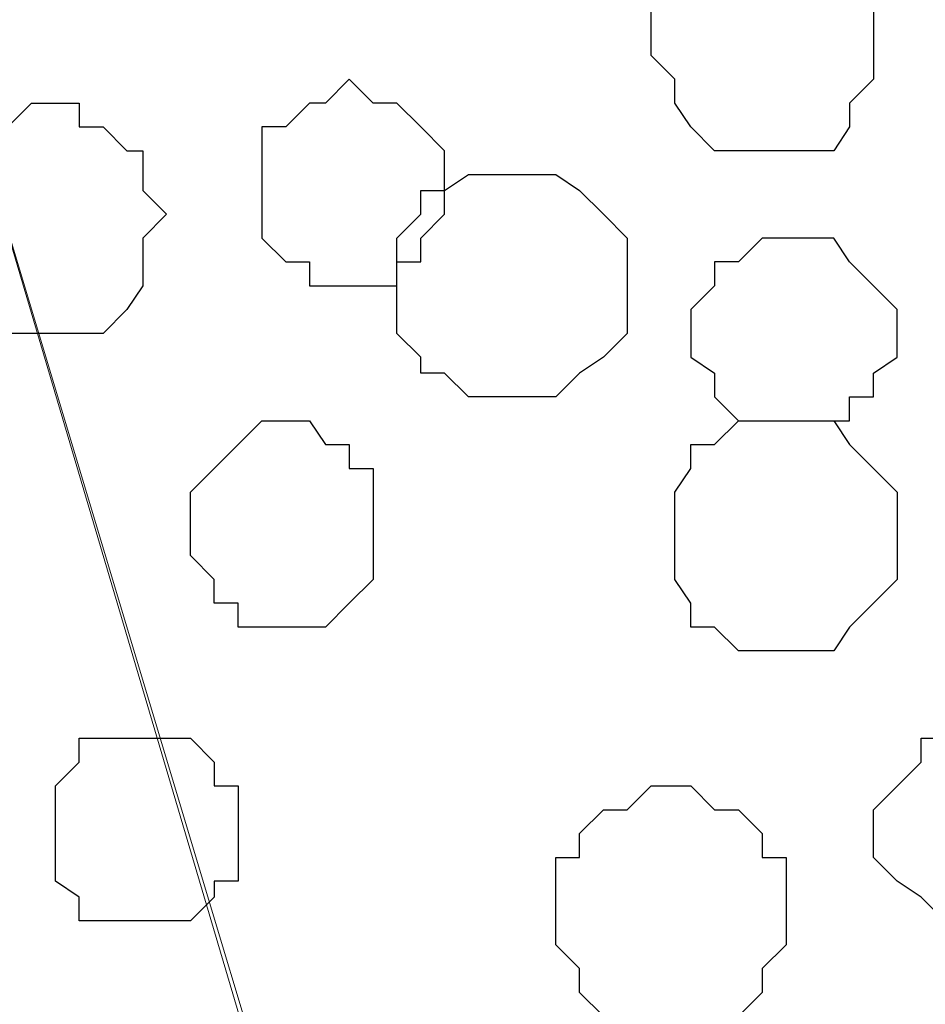
# Model space of a CAD drawing. Units: centimetres. Extents: x -8.5 to 9.4, y -10.9 to 13.4.
# Drawn here: x 2.8 to 3, y -1.4 to -1.1 of the extents above; entities that cross this region are included whole.
import ezdxf

# ---------------------------------------------------------------- set-up
doc = ezdxf.new("R2010")
doc.units = ezdxf.units.CM
doc.header["$MEASUREMENT"] = 0
doc.layers.add('Layer 1', color=7, linetype='Continuous')
doc.styles.add('205', font='arialbi.ttf', dxfattribs={"height": 1})

msp = doc.modelspace()

# ---------------------------------------------------------------- linework, layer by layer
at = {"layer": 'Layer 1', "lineweight": 9}
for points, knots in [([(-5.86176, -0.39017), (-5.86176, -0.39017), (9.41211, -0.42192), (9.41211, -0.42192), (9.41211, -0.42192), (9.41211, -0.42192), (9.41211, -1.90994), (9.41211, -1.90994), (9.41211, -1.90994), (9.41211, -1.90994), (-5.83636, -1.90994), (-5.83636, -1.90994), (-5.83636, -1.90994), (-5.83636, -1.90994), (-5.86176, -0.39017), (-5.86176, -0.39017)], [0, 0, 0, 0, 0.25, 0.25, 0.25, 0.25, 0.5, 0.5, 0.5, 0.5, 0.75, 0.75, 0.75, 0.75, 1, 1, 1, 1]), ([(2.94569, -1.70462), (2.94569, -1.70462), (3.26108, -0.64629), (3.26108, -0.64629), (3.26108, -0.64629), (3.26108, -0.64629), (3.26108, -0.61031), (3.26108, -0.61031), (3.26108, -0.61031), (3.26108, -0.61031), (3.25473, -0.59126), (3.25473, -0.59126), (3.25473, -0.59126), (3.25473, -0.59126), (3.24203, -0.57432), (3.24203, -0.57432), (3.24203, -0.57432), (3.24203, -0.57432), (3.21239, -0.54892), (3.21239, -0.54892), (3.21239, -0.54892), (3.21239, -0.54892), (3.17006, -0.52564), (3.17006, -0.52564), (3.17006, -0.52564), (3.17006, -0.52564), (3.12138, -0.50659), (3.12138, -0.50659), (3.12138, -0.50659), (3.12138, -0.50659), (3.06634, -0.49389), (3.06634, -0.49389), (3.06634, -0.49389), (3.06634, -0.49389), (3.00496, -0.48754), (3.00496, -0.48754), (3.00496, -0.48754), (3.00496, -0.48754), (2.87796, -0.48754), (2.87796, -0.48754), (2.87796, -0.48754), (2.87796, -0.48754), (2.81658, -0.49389), (2.81658, -0.49389), (2.81658, -0.49389), (2.81658, -0.49389), (2.76366, -0.50659), (2.76366, -0.50659), (2.76366, -0.50659), (2.76366, -0.50659), (2.71498, -0.52564), (2.71498, -0.52564), (2.71498, -0.52564), (2.71498, -0.52564), (2.67264, -0.54892), (2.67264, -0.54892), (2.67264, -0.54892), (2.67264, -0.54892), (2.64089, -0.57432), (2.64089, -0.57432), (2.64089, -0.57432), (2.64089, -0.57432), (2.63454, -0.59126), (2.63454, -0.59126), (2.63454, -0.59126), (2.63454, -0.59126), (2.62819, -0.61031), (2.62819, -0.61031), (2.62819, -0.61031), (2.62819, -0.61031), (2.62819, -0.64629), (2.62819, -0.64629), (2.62819, -0.64629), (2.62819, -0.64629), (2.94569, -1.70462), (2.94569, -1.70462)], [0, 0, 0, 0, 0.052632, 0.052632, 0.052632, 0.052632, 0.105263, 0.105263, 0.105263, 0.105263, 0.157895, 0.157895, 0.157895, 0.157895, 0.210526, 0.210526, 0.210526, 0.210526, 0.263158, 0.263158, 0.263158, 0.263158, 0.315789, 0.315789, 0.315789, 0.315789, 0.368421, 0.368421, 0.368421, 0.368421, 0.421053, 0.421053, 0.421053, 0.421053, 0.473684, 0.473684, 0.473684, 0.473684, 0.526316, 0.526316, 0.526316, 0.526316, 0.578947, 0.578947, 0.578947, 0.578947, 0.631579, 0.631579, 0.631579, 0.631579, 0.684211, 0.684211, 0.684211, 0.684211, 0.736842, 0.736842, 0.736842, 0.736842, 0.789474, 0.789474, 0.789474, 0.789474, 0.842105, 0.842105, 0.842105, 0.842105, 0.894737, 0.894737, 0.894737, 0.894737, 0.947368, 0.947368, 0.947368, 0.947368, 1, 1, 1, 1]), ([(3.26108, -0.63359), (3.26108, -0.63359), (3.57646, -1.68557), (3.57646, -1.68557), (3.57646, -1.68557), (3.57646, -1.68557), (3.57646, -1.72791), (3.57646, -1.72791), (3.57646, -1.72791), (3.57646, -1.72791), (3.57223, -1.74061), (3.57223, -1.74061), (3.57223, -1.74061), (3.57223, -1.74061), (3.55953, -1.75754), (3.55953, -1.75754), (3.55953, -1.75754), (3.55953, -1.75754), (3.52778, -1.78929), (3.52778, -1.78929), (3.52778, -1.78929), (3.52778, -1.78929), (3.49179, -1.80622), (3.49179, -1.80622), (3.49179, -1.80622), (3.49179, -1.80622), (3.44311, -1.82527), (3.44311, -1.82527), (3.44311, -1.82527), (3.44311, -1.82527), (3.38384, -1.83797), (3.38384, -1.83797), (3.38384, -1.83797), (3.38384, -1.83797), (3.32246, -1.85067), (3.32246, -1.85067), (3.32246, -1.85067), (3.32246, -1.85067), (3.19546, -1.85067), (3.19546, -1.85067), (3.19546, -1.85067), (3.19546, -1.85067), (3.13408, -1.83797), (3.13408, -1.83797), (3.13408, -1.83797), (3.13408, -1.83797), (3.07904, -1.82527), (3.07904, -1.82527), (3.07904, -1.82527), (3.07904, -1.82527), (3.03036, -1.80622), (3.03036, -1.80622), (3.03036, -1.80622), (3.03036, -1.80622), (2.98803, -1.78929), (2.98803, -1.78929), (2.98803, -1.78929), (2.98803, -1.78929), (2.96263, -1.75754), (2.96263, -1.75754), (2.96263, -1.75754), (2.96263, -1.75754), (2.95204, -1.74061), (2.95204, -1.74061), (2.95204, -1.74061), (2.95204, -1.74061), (2.94569, -1.72791), (2.94569, -1.72791), (2.94569, -1.72791), (2.94569, -1.72791), (2.94569, -1.71097), (2.94569, -1.71097), (2.94569, -1.71097), (2.94569, -1.71097), (2.95204, -1.68557), (2.95204, -1.68557), (2.95204, -1.68557), (2.95204, -1.68557), (3.26108, -0.63359), (3.26108, -0.63359)], [0, 0, 0, 0, 0.05, 0.05, 0.05, 0.05, 0.1, 0.1, 0.1, 0.1, 0.15, 0.15, 0.15, 0.15, 0.2, 0.2, 0.2, 0.2, 0.25, 0.25, 0.25, 0.25, 0.3, 0.3, 0.3, 0.3, 0.35, 0.35, 0.35, 0.35, 0.4, 0.4, 0.4, 0.4, 0.45, 0.45, 0.45, 0.45, 0.5, 0.5, 0.5, 0.5, 0.55, 0.55, 0.55, 0.55, 0.6, 0.6, 0.6, 0.6, 0.65, 0.65, 0.65, 0.65, 0.7, 0.7, 0.7, 0.7, 0.75, 0.75, 0.75, 0.75, 0.8, 0.8, 0.8, 0.8, 0.85, 0.85, 0.85, 0.85, 0.9, 0.9, 0.9, 0.9, 0.95, 0.95, 0.95, 0.95, 1, 1, 1, 1]), ([(2.62819, -0.63994), (2.62819, -0.63994), (2.93934, -1.69192), (2.93934, -1.69192), (2.93934, -1.69192), (2.93934, -1.69192), (2.94569, -1.71097), (2.94569, -1.71097), (2.94569, -1.71097), (2.94569, -1.71097), (2.93934, -1.72791), (2.93934, -1.72791), (2.93934, -1.72791), (2.93934, -1.72791), (2.93299, -1.74696), (2.93299, -1.74696), (2.93299, -1.74696), (2.93299, -1.74696), (2.92664, -1.76389), (2.92664, -1.76389), (2.92664, -1.76389), (2.92664, -1.76389), (2.89701, -1.78929), (2.89701, -1.78929), (2.89701, -1.78929), (2.89701, -1.78929), (2.85468, -1.81257), (2.85468, -1.81257), (2.85468, -1.81257), (2.85468, -1.81257), (2.80599, -1.83162), (2.80599, -1.83162), (2.80599, -1.83162), (2.80599, -1.83162), (2.75096, -1.84432), (2.75096, -1.84432), (2.75096, -1.84432), (2.75096, -1.84432), (2.68958, -1.85067), (2.68958, -1.85067), (2.68958, -1.85067), (2.68958, -1.85067), (2.62396, -1.85491), (2.62396, -1.85491), (2.62396, -1.85491), (2.62396, -1.85491), (2.56258, -1.85067), (2.56258, -1.85067), (2.56258, -1.85067), (2.56258, -1.85067), (2.50119, -1.84432), (2.50119, -1.84432), (2.50119, -1.84432), (2.50119, -1.84432), (2.44616, -1.83162), (2.44616, -1.83162), (2.44616, -1.83162), (2.44616, -1.83162), (2.39324, -1.81257), (2.39324, -1.81257), (2.39324, -1.81257), (2.39324, -1.81257), (2.35514, -1.78929), (2.35514, -1.78929), (2.35514, -1.78929), (2.35514, -1.78929), (2.32551, -1.76389), (2.32551, -1.76389), (2.32551, -1.76389), (2.32551, -1.76389), (2.31916, -1.74696), (2.31916, -1.74696), (2.31916, -1.74696), (2.31916, -1.74696), (2.31281, -1.72791), (2.31281, -1.72791), (2.31281, -1.72791), (2.31281, -1.72791), (2.31281, -1.69192), (2.31281, -1.69192), (2.31281, -1.69192), (2.31281, -1.69192), (2.62819, -0.63994), (2.62819, -0.63994)], [0, 0, 0, 0, 0.047619, 0.047619, 0.047619, 0.047619, 0.095238, 0.095238, 0.095238, 0.095238, 0.142857, 0.142857, 0.142857, 0.142857, 0.190476, 0.190476, 0.190476, 0.190476, 0.238095, 0.238095, 0.238095, 0.238095, 0.285714, 0.285714, 0.285714, 0.285714, 0.333333, 0.333333, 0.333333, 0.333333, 0.380952, 0.380952, 0.380952, 0.380952, 0.428571, 0.428571, 0.428571, 0.428571, 0.47619, 0.47619, 0.47619, 0.47619, 0.52381, 0.52381, 0.52381, 0.52381, 0.571429, 0.571429, 0.571429, 0.571429, 0.619048, 0.619048, 0.619048, 0.619048, 0.666667, 0.666667, 0.666667, 0.666667, 0.714286, 0.714286, 0.714286, 0.714286, 0.761905, 0.761905, 0.761905, 0.761905, 0.809524, 0.809524, 0.809524, 0.809524, 0.857143, 0.857143, 0.857143, 0.857143, 0.904762, 0.904762, 0.904762, 0.904762, 0.952381, 0.952381, 0.952381, 0.952381, 1, 1, 1, 1])]:
    msp.add_open_spline(points, degree=3, knots=knots, dxfattribs=at)
at = {"layer": 'Layer 1', "color": 8}
msp.add_open_spline([(3.01131, -1.10137), (3.01131, -1.10137), (3.01131, -1.09079), (3.01131, -1.09079), (3.01131, -1.09079), (3.01131, -1.09079), (3.00496, -1.08444), (3.00496, -1.08444), (3.00496, -1.08444), (3.00496, -1.08444), (3.00073, -1.07809), (3.00073, -1.07809), (3.00073, -1.07809), (3.00073, -1.07809), (2.99438, -1.07809), (2.99438, -1.07809), (2.99438, -1.07809), (2.99438, -1.07809), (2.98803, -1.07174), (2.98803, -1.07174), (2.98803, -1.07174), (2.98803, -1.07174), (2.97533, -1.07174), (2.97533, -1.07174), (2.97533, -1.07174), (2.97533, -1.07174), (2.96898, -1.07809), (2.96898, -1.07809), (2.96898, -1.07809), (2.96898, -1.07809), (2.96263, -1.08444), (2.96263, -1.08444), (2.96263, -1.08444), (2.96263, -1.08444), (2.95839, -1.08444), (2.95839, -1.08444), (2.95839, -1.08444), (2.95839, -1.08444), (2.95839, -1.09079), (2.95839, -1.09079), (2.95839, -1.09079), (2.95839, -1.09079), (2.95204, -1.09502), (2.95204, -1.09502), (2.95204, -1.09502), (2.95204, -1.09502), (2.95204, -1.10772), (2.95204, -1.10772), (2.95204, -1.10772), (2.95204, -1.10772), (2.95839, -1.11407), (2.95839, -1.11407), (2.95839, -1.11407), (2.95839, -1.11407), (2.95839, -1.12042), (2.95839, -1.12042), (2.95839, -1.12042), (2.95839, -1.12042), (2.96263, -1.12677), (2.96263, -1.12677), (2.96263, -1.12677), (2.96263, -1.12677), (2.96898, -1.13312), (2.96898, -1.13312), (2.96898, -1.13312), (2.96898, -1.13312), (3.00073, -1.13312), (3.00073, -1.13312), (3.00073, -1.13312), (3.00073, -1.13312), (3.00496, -1.12677), (3.00496, -1.12677), (3.00496, -1.12677), (3.00496, -1.12677), (3.00496, -1.12042), (3.00496, -1.12042), (3.00496, -1.12042), (3.00496, -1.12042), (3.01131, -1.11407), (3.01131, -1.11407), (3.01131, -1.11407), (3.01131, -1.11407), (3.01131, -1.10137), (3.01131, -1.10137)], degree=3, knots=[0, 0, 0, 0, 0.047619, 0.047619, 0.047619, 0.047619, 0.095238, 0.095238, 0.095238, 0.095238, 0.142857, 0.142857, 0.142857, 0.142857, 0.190476, 0.190476, 0.190476, 0.190476, 0.238095, 0.238095, 0.238095, 0.238095, 0.285714, 0.285714, 0.285714, 0.285714, 0.333333, 0.333333, 0.333333, 0.333333, 0.380952, 0.380952, 0.380952, 0.380952, 0.428571, 0.428571, 0.428571, 0.428571, 0.47619, 0.47619, 0.47619, 0.47619, 0.52381, 0.52381, 0.52381, 0.52381, 0.571429, 0.571429, 0.571429, 0.571429, 0.619048, 0.619048, 0.619048, 0.619048, 0.666667, 0.666667, 0.666667, 0.666667, 0.714286, 0.714286, 0.714286, 0.714286, 0.761905, 0.761905, 0.761905, 0.761905, 0.809524, 0.809524, 0.809524, 0.809524, 0.857143, 0.857143, 0.857143, 0.857143, 0.904762, 0.904762, 0.904762, 0.904762, 0.952381, 0.952381, 0.952381, 0.952381, 1, 1, 1, 1], dxfattribs=at)
at = {"layer": 'Layer 1', "color": 253}
for points, knots in [([(2.87161, -1.11407), (2.87161, -1.11407), (2.87796, -1.12042), (2.87796, -1.12042), (2.87796, -1.12042), (2.87796, -1.12042), (2.88431, -1.12042), (2.88431, -1.12042), (2.88431, -1.12042), (2.88431, -1.12042), (2.89066, -1.12677), (2.89066, -1.12677), (2.89066, -1.12677), (2.89066, -1.12677), (2.89701, -1.13312), (2.89701, -1.13312), (2.89701, -1.13312), (2.89701, -1.13312), (2.89701, -1.15006), (2.89701, -1.15006), (2.89701, -1.15006), (2.89701, -1.15006), (2.89066, -1.15641), (2.89066, -1.15641), (2.89066, -1.15641), (2.89066, -1.15641), (2.89066, -1.16276), (2.89066, -1.16276), (2.89066, -1.16276), (2.89066, -1.16276), (2.88431, -1.16276), (2.88431, -1.16276), (2.88431, -1.16276), (2.88431, -1.16276), (2.88431, -1.16911), (2.88431, -1.16911), (2.88431, -1.16911), (2.88431, -1.16911), (2.86103, -1.16911), (2.86103, -1.16911), (2.86103, -1.16911), (2.86103, -1.16911), (2.86103, -1.16276), (2.86103, -1.16276), (2.86103, -1.16276), (2.86103, -1.16276), (2.85468, -1.16276), (2.85468, -1.16276), (2.85468, -1.16276), (2.85468, -1.16276), (2.84833, -1.15641), (2.84833, -1.15641), (2.84833, -1.15641), (2.84833, -1.15641), (2.84833, -1.12677), (2.84833, -1.12677), (2.84833, -1.12677), (2.84833, -1.12677), (2.85468, -1.12677), (2.85468, -1.12677), (2.85468, -1.12677), (2.85468, -1.12677), (2.86103, -1.12042), (2.86103, -1.12042), (2.86103, -1.12042), (2.86103, -1.12042), (2.86526, -1.12042), (2.86526, -1.12042), (2.86526, -1.12042), (2.86526, -1.12042), (2.87161, -1.11407), (2.87161, -1.11407)], [0, 0, 0, 0, 0.055556, 0.055556, 0.055556, 0.055556, 0.111111, 0.111111, 0.111111, 0.111111, 0.166667, 0.166667, 0.166667, 0.166667, 0.222222, 0.222222, 0.222222, 0.222222, 0.277778, 0.277778, 0.277778, 0.277778, 0.333333, 0.333333, 0.333333, 0.333333, 0.388889, 0.388889, 0.388889, 0.388889, 0.444444, 0.444444, 0.444444, 0.444444, 0.5, 0.5, 0.5, 0.5, 0.555556, 0.555556, 0.555556, 0.555556, 0.611111, 0.611111, 0.611111, 0.611111, 0.666667, 0.666667, 0.666667, 0.666667, 0.722222, 0.722222, 0.722222, 0.722222, 0.777778, 0.777778, 0.777778, 0.777778, 0.833333, 0.833333, 0.833333, 0.833333, 0.888889, 0.888889, 0.888889, 0.888889, 0.944444, 0.944444, 0.944444, 0.944444, 1, 1, 1, 1]), ([(2.82293, -1.15006), (2.82293, -1.15006), (2.81658, -1.14371), (2.81658, -1.14371), (2.81658, -1.14371), (2.81658, -1.14371), (2.81658, -1.13312), (2.81658, -1.13312), (2.81658, -1.13312), (2.81658, -1.13312), (2.81234, -1.13312), (2.81234, -1.13312), (2.81234, -1.13312), (2.81234, -1.13312), (2.80599, -1.12677), (2.80599, -1.12677), (2.80599, -1.12677), (2.80599, -1.12677), (2.79964, -1.12677), (2.79964, -1.12677), (2.79964, -1.12677), (2.79964, -1.12677), (2.79964, -1.12042), (2.79964, -1.12042), (2.79964, -1.12042), (2.79964, -1.12042), (2.78694, -1.12042), (2.78694, -1.12042), (2.78694, -1.12042), (2.78694, -1.12042), (2.78059, -1.12677), (2.78059, -1.12677), (2.78059, -1.12677), (2.78059, -1.12677), (2.77424, -1.12677), (2.77424, -1.12677), (2.77424, -1.12677), (2.77424, -1.12677), (2.77001, -1.13312), (2.77001, -1.13312), (2.77001, -1.13312), (2.77001, -1.13312), (2.76366, -1.13312), (2.76366, -1.13312), (2.76366, -1.13312), (2.76366, -1.13312), (2.76366, -1.16911), (2.76366, -1.16911), (2.76366, -1.16911), (2.76366, -1.16911), (2.77001, -1.17546), (2.77001, -1.17546), (2.77001, -1.17546), (2.77001, -1.17546), (2.77424, -1.18181), (2.77424, -1.18181), (2.77424, -1.18181), (2.77424, -1.18181), (2.80599, -1.18181), (2.80599, -1.18181), (2.80599, -1.18181), (2.80599, -1.18181), (2.81234, -1.17546), (2.81234, -1.17546), (2.81234, -1.17546), (2.81234, -1.17546), (2.81658, -1.16911), (2.81658, -1.16911), (2.81658, -1.16911), (2.81658, -1.16911), (2.81658, -1.15641), (2.81658, -1.15641), (2.81658, -1.15641), (2.81658, -1.15641), (2.82293, -1.15006), (2.82293, -1.15006)], [0, 0, 0, 0, 0.052632, 0.052632, 0.052632, 0.052632, 0.105263, 0.105263, 0.105263, 0.105263, 0.157895, 0.157895, 0.157895, 0.157895, 0.210526, 0.210526, 0.210526, 0.210526, 0.263158, 0.263158, 0.263158, 0.263158, 0.315789, 0.315789, 0.315789, 0.315789, 0.368421, 0.368421, 0.368421, 0.368421, 0.421053, 0.421053, 0.421053, 0.421053, 0.473684, 0.473684, 0.473684, 0.473684, 0.526316, 0.526316, 0.526316, 0.526316, 0.578947, 0.578947, 0.578947, 0.578947, 0.631579, 0.631579, 0.631579, 0.631579, 0.684211, 0.684211, 0.684211, 0.684211, 0.736842, 0.736842, 0.736842, 0.736842, 0.789474, 0.789474, 0.789474, 0.789474, 0.842105, 0.842105, 0.842105, 0.842105, 0.894737, 0.894737, 0.894737, 0.894737, 0.947368, 0.947368, 0.947368, 0.947368, 1, 1, 1, 1]), ([(2.94569, -1.16911), (2.94569, -1.16911), (2.94569, -1.15641), (2.94569, -1.15641), (2.94569, -1.15641), (2.94569, -1.15641), (2.93934, -1.15006), (2.93934, -1.15006), (2.93934, -1.15006), (2.93934, -1.15006), (2.93299, -1.14371), (2.93299, -1.14371), (2.93299, -1.14371), (2.93299, -1.14371), (2.92664, -1.13947), (2.92664, -1.13947), (2.92664, -1.13947), (2.92664, -1.13947), (2.90336, -1.13947), (2.90336, -1.13947), (2.90336, -1.13947), (2.90336, -1.13947), (2.89701, -1.14371), (2.89701, -1.14371), (2.89701, -1.14371), (2.89701, -1.14371), (2.89066, -1.14371), (2.89066, -1.14371), (2.89066, -1.14371), (2.89066, -1.14371), (2.89066, -1.15006), (2.89066, -1.15006), (2.89066, -1.15006), (2.89066, -1.15006), (2.88431, -1.15641), (2.88431, -1.15641), (2.88431, -1.15641), (2.88431, -1.15641), (2.88431, -1.18181), (2.88431, -1.18181), (2.88431, -1.18181), (2.88431, -1.18181), (2.89066, -1.18816), (2.89066, -1.18816), (2.89066, -1.18816), (2.89066, -1.18816), (2.89066, -1.19239), (2.89066, -1.19239), (2.89066, -1.19239), (2.89066, -1.19239), (2.89701, -1.19239), (2.89701, -1.19239), (2.89701, -1.19239), (2.89701, -1.19239), (2.90336, -1.19874), (2.90336, -1.19874), (2.90336, -1.19874), (2.90336, -1.19874), (2.92664, -1.19874), (2.92664, -1.19874), (2.92664, -1.19874), (2.92664, -1.19874), (2.93299, -1.19239), (2.93299, -1.19239), (2.93299, -1.19239), (2.93299, -1.19239), (2.93934, -1.18816), (2.93934, -1.18816), (2.93934, -1.18816), (2.93934, -1.18816), (2.94569, -1.18181), (2.94569, -1.18181), (2.94569, -1.18181), (2.94569, -1.18181), (2.94569, -1.16911), (2.94569, -1.16911)], [0, 0, 0, 0, 0.052632, 0.052632, 0.052632, 0.052632, 0.105263, 0.105263, 0.105263, 0.105263, 0.157895, 0.157895, 0.157895, 0.157895, 0.210526, 0.210526, 0.210526, 0.210526, 0.263158, 0.263158, 0.263158, 0.263158, 0.315789, 0.315789, 0.315789, 0.315789, 0.368421, 0.368421, 0.368421, 0.368421, 0.421053, 0.421053, 0.421053, 0.421053, 0.473684, 0.473684, 0.473684, 0.473684, 0.526316, 0.526316, 0.526316, 0.526316, 0.578947, 0.578947, 0.578947, 0.578947, 0.631579, 0.631579, 0.631579, 0.631579, 0.684211, 0.684211, 0.684211, 0.684211, 0.736842, 0.736842, 0.736842, 0.736842, 0.789474, 0.789474, 0.789474, 0.789474, 0.842105, 0.842105, 0.842105, 0.842105, 0.894737, 0.894737, 0.894737, 0.894737, 0.947368, 0.947368, 0.947368, 0.947368, 1, 1, 1, 1]), ([(2.98803, -1.15641), (2.98803, -1.15641), (3.00073, -1.15641), (3.00073, -1.15641), (3.00073, -1.15641), (3.00073, -1.15641), (3.00496, -1.16276), (3.00496, -1.16276), (3.00496, -1.16276), (3.00496, -1.16276), (3.01766, -1.17546), (3.01766, -1.17546), (3.01766, -1.17546), (3.01766, -1.17546), (3.01766, -1.18816), (3.01766, -1.18816), (3.01766, -1.18816), (3.01766, -1.18816), (3.01131, -1.19239), (3.01131, -1.19239), (3.01131, -1.19239), (3.01131, -1.19239), (3.01131, -1.19874), (3.01131, -1.19874), (3.01131, -1.19874), (3.01131, -1.19874), (3.00496, -1.19874), (3.00496, -1.19874), (3.00496, -1.19874), (3.00496, -1.19874), (3.00496, -1.20509), (3.00496, -1.20509), (3.00496, -1.20509), (3.00496, -1.20509), (2.97533, -1.20509), (2.97533, -1.20509), (2.97533, -1.20509), (2.97533, -1.20509), (2.96898, -1.19874), (2.96898, -1.19874), (2.96898, -1.19874), (2.96898, -1.19874), (2.96898, -1.19239), (2.96898, -1.19239), (2.96898, -1.19239), (2.96898, -1.19239), (2.96263, -1.18816), (2.96263, -1.18816), (2.96263, -1.18816), (2.96263, -1.18816), (2.96263, -1.17546), (2.96263, -1.17546), (2.96263, -1.17546), (2.96263, -1.17546), (2.96898, -1.16911), (2.96898, -1.16911), (2.96898, -1.16911), (2.96898, -1.16911), (2.96898, -1.16276), (2.96898, -1.16276), (2.96898, -1.16276), (2.96898, -1.16276), (2.97533, -1.16276), (2.97533, -1.16276), (2.97533, -1.16276), (2.97533, -1.16276), (2.98168, -1.15641), (2.98168, -1.15641), (2.98168, -1.15641), (2.98168, -1.15641), (2.98803, -1.15641), (2.98803, -1.15641)], [0, 0, 0, 0, 0.055556, 0.055556, 0.055556, 0.055556, 0.111111, 0.111111, 0.111111, 0.111111, 0.166667, 0.166667, 0.166667, 0.166667, 0.222222, 0.222222, 0.222222, 0.222222, 0.277778, 0.277778, 0.277778, 0.277778, 0.333333, 0.333333, 0.333333, 0.333333, 0.388889, 0.388889, 0.388889, 0.388889, 0.444444, 0.444444, 0.444444, 0.444444, 0.5, 0.5, 0.5, 0.5, 0.555556, 0.555556, 0.555556, 0.555556, 0.611111, 0.611111, 0.611111, 0.611111, 0.666667, 0.666667, 0.666667, 0.666667, 0.722222, 0.722222, 0.722222, 0.722222, 0.777778, 0.777778, 0.777778, 0.777778, 0.833333, 0.833333, 0.833333, 0.833333, 0.888889, 0.888889, 0.888889, 0.888889, 0.944444, 0.944444, 0.944444, 0.944444, 1, 1, 1, 1]), ([(2.85468, -1.26012), (2.85468, -1.26012), (2.86526, -1.26012), (2.86526, -1.26012), (2.86526, -1.26012), (2.86526, -1.26012), (2.87161, -1.25377), (2.87161, -1.25377), (2.87161, -1.25377), (2.87161, -1.25377), (2.87796, -1.24742), (2.87796, -1.24742), (2.87796, -1.24742), (2.87796, -1.24742), (2.87796, -1.21779), (2.87796, -1.21779), (2.87796, -1.21779), (2.87796, -1.21779), (2.87161, -1.21779), (2.87161, -1.21779), (2.87161, -1.21779), (2.87161, -1.21779), (2.87161, -1.21144), (2.87161, -1.21144), (2.87161, -1.21144), (2.87161, -1.21144), (2.86526, -1.21144), (2.86526, -1.21144), (2.86526, -1.21144), (2.86526, -1.21144), (2.86103, -1.20509), (2.86103, -1.20509), (2.86103, -1.20509), (2.86103, -1.20509), (2.84833, -1.20509), (2.84833, -1.20509), (2.84833, -1.20509), (2.84833, -1.20509), (2.84198, -1.21144), (2.84198, -1.21144), (2.84198, -1.21144), (2.84198, -1.21144), (2.83563, -1.21779), (2.83563, -1.21779), (2.83563, -1.21779), (2.83563, -1.21779), (2.82928, -1.22414), (2.82928, -1.22414), (2.82928, -1.22414), (2.82928, -1.22414), (2.82928, -1.24107), (2.82928, -1.24107), (2.82928, -1.24107), (2.82928, -1.24107), (2.83563, -1.24742), (2.83563, -1.24742), (2.83563, -1.24742), (2.83563, -1.24742), (2.83563, -1.25377), (2.83563, -1.25377), (2.83563, -1.25377), (2.83563, -1.25377), (2.84198, -1.25377), (2.84198, -1.25377), (2.84198, -1.25377), (2.84198, -1.25377), (2.84198, -1.26012), (2.84198, -1.26012), (2.84198, -1.26012), (2.84198, -1.26012), (2.85468, -1.26012), (2.85468, -1.26012)], [0, 0, 0, 0, 0.055556, 0.055556, 0.055556, 0.055556, 0.111111, 0.111111, 0.111111, 0.111111, 0.166667, 0.166667, 0.166667, 0.166667, 0.222222, 0.222222, 0.222222, 0.222222, 0.277778, 0.277778, 0.277778, 0.277778, 0.333333, 0.333333, 0.333333, 0.333333, 0.388889, 0.388889, 0.388889, 0.388889, 0.444444, 0.444444, 0.444444, 0.444444, 0.5, 0.5, 0.5, 0.5, 0.555556, 0.555556, 0.555556, 0.555556, 0.611111, 0.611111, 0.611111, 0.611111, 0.666667, 0.666667, 0.666667, 0.666667, 0.722222, 0.722222, 0.722222, 0.722222, 0.777778, 0.777778, 0.777778, 0.777778, 0.833333, 0.833333, 0.833333, 0.833333, 0.888889, 0.888889, 0.888889, 0.888889, 0.944444, 0.944444, 0.944444, 0.944444, 1, 1, 1, 1]), ([(3.01766, -1.23684), (3.01766, -1.23684), (3.01766, -1.22414), (3.01766, -1.22414), (3.01766, -1.22414), (3.01766, -1.22414), (3.00496, -1.21144), (3.00496, -1.21144), (3.00496, -1.21144), (3.00496, -1.21144), (3.00073, -1.20509), (3.00073, -1.20509), (3.00073, -1.20509), (3.00073, -1.20509), (2.97533, -1.20509), (2.97533, -1.20509), (2.97533, -1.20509), (2.97533, -1.20509), (2.96898, -1.21144), (2.96898, -1.21144), (2.96898, -1.21144), (2.96898, -1.21144), (2.96263, -1.21144), (2.96263, -1.21144), (2.96263, -1.21144), (2.96263, -1.21144), (2.96263, -1.21779), (2.96263, -1.21779), (2.96263, -1.21779), (2.96263, -1.21779), (2.95839, -1.22414), (2.95839, -1.22414), (2.95839, -1.22414), (2.95839, -1.22414), (2.95839, -1.24742), (2.95839, -1.24742), (2.95839, -1.24742), (2.95839, -1.24742), (2.96263, -1.25377), (2.96263, -1.25377), (2.96263, -1.25377), (2.96263, -1.25377), (2.96263, -1.26012), (2.96263, -1.26012), (2.96263, -1.26012), (2.96263, -1.26012), (2.96898, -1.26012), (2.96898, -1.26012), (2.96898, -1.26012), (2.96898, -1.26012), (2.97533, -1.26647), (2.97533, -1.26647), (2.97533, -1.26647), (2.97533, -1.26647), (3.00073, -1.26647), (3.00073, -1.26647), (3.00073, -1.26647), (3.00073, -1.26647), (3.00496, -1.26012), (3.00496, -1.26012), (3.00496, -1.26012), (3.00496, -1.26012), (3.01766, -1.24742), (3.01766, -1.24742), (3.01766, -1.24742), (3.01766, -1.24742), (3.01766, -1.23684), (3.01766, -1.23684)], [0, 0, 0, 0, 0.058824, 0.058824, 0.058824, 0.058824, 0.117647, 0.117647, 0.117647, 0.117647, 0.176471, 0.176471, 0.176471, 0.176471, 0.235294, 0.235294, 0.235294, 0.235294, 0.294118, 0.294118, 0.294118, 0.294118, 0.352941, 0.352941, 0.352941, 0.352941, 0.411765, 0.411765, 0.411765, 0.411765, 0.470588, 0.470588, 0.470588, 0.470588, 0.529412, 0.529412, 0.529412, 0.529412, 0.588235, 0.588235, 0.588235, 0.588235, 0.647059, 0.647059, 0.647059, 0.647059, 0.705882, 0.705882, 0.705882, 0.705882, 0.764706, 0.764706, 0.764706, 0.764706, 0.823529, 0.823529, 0.823529, 0.823529, 0.882353, 0.882353, 0.882353, 0.882353, 0.941176, 0.941176, 0.941176, 0.941176, 1, 1, 1, 1]), ([(2.81658, -1.33844), (2.81658, -1.33844), (2.82928, -1.33844), (2.82928, -1.33844), (2.82928, -1.33844), (2.82928, -1.33844), (2.83563, -1.33209), (2.83563, -1.33209), (2.83563, -1.33209), (2.83563, -1.33209), (2.83563, -1.32786), (2.83563, -1.32786), (2.83563, -1.32786), (2.83563, -1.32786), (2.84198, -1.32786), (2.84198, -1.32786), (2.84198, -1.32786), (2.84198, -1.32786), (2.84198, -1.30246), (2.84198, -1.30246), (2.84198, -1.30246), (2.84198, -1.30246), (2.83563, -1.30246), (2.83563, -1.30246), (2.83563, -1.30246), (2.83563, -1.30246), (2.83563, -1.29611), (2.83563, -1.29611), (2.83563, -1.29611), (2.83563, -1.29611), (2.82928, -1.28976), (2.82928, -1.28976), (2.82928, -1.28976), (2.82928, -1.28976), (2.79964, -1.28976), (2.79964, -1.28976), (2.79964, -1.28976), (2.79964, -1.28976), (2.79964, -1.29611), (2.79964, -1.29611), (2.79964, -1.29611), (2.79964, -1.29611), (2.79329, -1.30246), (2.79329, -1.30246), (2.79329, -1.30246), (2.79329, -1.30246), (2.79329, -1.32786), (2.79329, -1.32786), (2.79329, -1.32786), (2.79329, -1.32786), (2.79964, -1.33209), (2.79964, -1.33209), (2.79964, -1.33209), (2.79964, -1.33209), (2.79964, -1.33844), (2.79964, -1.33844), (2.79964, -1.33844), (2.79964, -1.33844), (2.81658, -1.33844), (2.81658, -1.33844)], [0, 0, 0, 0, 0.066667, 0.066667, 0.066667, 0.066667, 0.133333, 0.133333, 0.133333, 0.133333, 0.2, 0.2, 0.2, 0.2, 0.266667, 0.266667, 0.266667, 0.266667, 0.333333, 0.333333, 0.333333, 0.333333, 0.4, 0.4, 0.4, 0.4, 0.466667, 0.466667, 0.466667, 0.466667, 0.533333, 0.533333, 0.533333, 0.533333, 0.6, 0.6, 0.6, 0.6, 0.666667, 0.666667, 0.666667, 0.666667, 0.733333, 0.733333, 0.733333, 0.733333, 0.8, 0.8, 0.8, 0.8, 0.866667, 0.866667, 0.866667, 0.866667, 0.933333, 0.933333, 0.933333, 0.933333, 1, 1, 1, 1]), ([(3.04306, -1.33844), (3.04306, -1.33844), (3.04941, -1.33844), (3.04941, -1.33844), (3.04941, -1.33844), (3.04941, -1.33844), (3.05364, -1.33209), (3.05364, -1.33209), (3.05364, -1.33209), (3.05364, -1.33209), (3.05999, -1.33209), (3.05999, -1.33209), (3.05999, -1.33209), (3.05999, -1.33209), (3.05999, -1.32786), (3.05999, -1.32786), (3.05999, -1.32786), (3.05999, -1.32786), (3.06634, -1.32151), (3.06634, -1.32151), (3.06634, -1.32151), (3.06634, -1.32151), (3.06634, -1.30881), (3.06634, -1.30881), (3.06634, -1.30881), (3.06634, -1.30881), (3.05999, -1.30246), (3.05999, -1.30246), (3.05999, -1.30246), (3.05999, -1.30246), (3.05999, -1.29611), (3.05999, -1.29611), (3.05999, -1.29611), (3.05999, -1.29611), (3.05364, -1.28976), (3.05364, -1.28976), (3.05364, -1.28976), (3.05364, -1.28976), (3.02401, -1.28976), (3.02401, -1.28976), (3.02401, -1.28976), (3.02401, -1.28976), (3.02401, -1.29611), (3.02401, -1.29611), (3.02401, -1.29611), (3.02401, -1.29611), (3.01131, -1.30881), (3.01131, -1.30881), (3.01131, -1.30881), (3.01131, -1.30881), (3.01131, -1.32151), (3.01131, -1.32151), (3.01131, -1.32151), (3.01131, -1.32151), (3.01766, -1.32786), (3.01766, -1.32786), (3.01766, -1.32786), (3.01766, -1.32786), (3.02401, -1.33209), (3.02401, -1.33209), (3.02401, -1.33209), (3.02401, -1.33209), (3.03036, -1.33844), (3.03036, -1.33844), (3.03036, -1.33844), (3.03036, -1.33844), (3.04306, -1.33844), (3.04306, -1.33844)], [0, 0, 0, 0, 0.058824, 0.058824, 0.058824, 0.058824, 0.117647, 0.117647, 0.117647, 0.117647, 0.176471, 0.176471, 0.176471, 0.176471, 0.235294, 0.235294, 0.235294, 0.235294, 0.294118, 0.294118, 0.294118, 0.294118, 0.352941, 0.352941, 0.352941, 0.352941, 0.411765, 0.411765, 0.411765, 0.411765, 0.470588, 0.470588, 0.470588, 0.470588, 0.529412, 0.529412, 0.529412, 0.529412, 0.588235, 0.588235, 0.588235, 0.588235, 0.647059, 0.647059, 0.647059, 0.647059, 0.705882, 0.705882, 0.705882, 0.705882, 0.764706, 0.764706, 0.764706, 0.764706, 0.823529, 0.823529, 0.823529, 0.823529, 0.882353, 0.882353, 0.882353, 0.882353, 0.941176, 0.941176, 0.941176, 0.941176, 1, 1, 1, 1]), ([(2.98803, -1.33209), (2.98803, -1.33209), (2.98803, -1.32151), (2.98803, -1.32151), (2.98803, -1.32151), (2.98803, -1.32151), (2.98168, -1.32151), (2.98168, -1.32151), (2.98168, -1.32151), (2.98168, -1.32151), (2.98168, -1.31516), (2.98168, -1.31516), (2.98168, -1.31516), (2.98168, -1.31516), (2.97533, -1.30881), (2.97533, -1.30881), (2.97533, -1.30881), (2.97533, -1.30881), (2.96898, -1.30881), (2.96898, -1.30881), (2.96898, -1.30881), (2.96898, -1.30881), (2.96263, -1.30246), (2.96263, -1.30246), (2.96263, -1.30246), (2.96263, -1.30246), (2.95204, -1.30246), (2.95204, -1.30246), (2.95204, -1.30246), (2.95204, -1.30246), (2.94569, -1.30881), (2.94569, -1.30881), (2.94569, -1.30881), (2.94569, -1.30881), (2.93934, -1.30881), (2.93934, -1.30881), (2.93934, -1.30881), (2.93934, -1.30881), (2.93299, -1.31516), (2.93299, -1.31516), (2.93299, -1.31516), (2.93299, -1.31516), (2.93299, -1.32151), (2.93299, -1.32151), (2.93299, -1.32151), (2.93299, -1.32151), (2.92664, -1.32151), (2.92664, -1.32151), (2.92664, -1.32151), (2.92664, -1.32151), (2.92664, -1.34479), (2.92664, -1.34479), (2.92664, -1.34479), (2.92664, -1.34479), (2.93299, -1.35114), (2.93299, -1.35114), (2.93299, -1.35114), (2.93299, -1.35114), (2.93299, -1.35749), (2.93299, -1.35749), (2.93299, -1.35749), (2.93299, -1.35749), (2.93934, -1.36384), (2.93934, -1.36384), (2.93934, -1.36384), (2.93934, -1.36384), (2.97533, -1.36384), (2.97533, -1.36384), (2.97533, -1.36384), (2.97533, -1.36384), (2.98168, -1.35749), (2.98168, -1.35749), (2.98168, -1.35749), (2.98168, -1.35749), (2.98168, -1.35114), (2.98168, -1.35114), (2.98168, -1.35114), (2.98168, -1.35114), (2.98803, -1.34479), (2.98803, -1.34479), (2.98803, -1.34479), (2.98803, -1.34479), (2.98803, -1.33209), (2.98803, -1.33209)], [0, 0, 0, 0, 0.047619, 0.047619, 0.047619, 0.047619, 0.095238, 0.095238, 0.095238, 0.095238, 0.142857, 0.142857, 0.142857, 0.142857, 0.190476, 0.190476, 0.190476, 0.190476, 0.238095, 0.238095, 0.238095, 0.238095, 0.285714, 0.285714, 0.285714, 0.285714, 0.333333, 0.333333, 0.333333, 0.333333, 0.380952, 0.380952, 0.380952, 0.380952, 0.428571, 0.428571, 0.428571, 0.428571, 0.47619, 0.47619, 0.47619, 0.47619, 0.52381, 0.52381, 0.52381, 0.52381, 0.571429, 0.571429, 0.571429, 0.571429, 0.619048, 0.619048, 0.619048, 0.619048, 0.666667, 0.666667, 0.666667, 0.666667, 0.714286, 0.714286, 0.714286, 0.714286, 0.761905, 0.761905, 0.761905, 0.761905, 0.809524, 0.809524, 0.809524, 0.809524, 0.857143, 0.857143, 0.857143, 0.857143, 0.904762, 0.904762, 0.904762, 0.904762, 0.952381, 0.952381, 0.952381, 0.952381, 1, 1, 1, 1])]:
    msp.add_open_spline(points, degree=3, knots=knots, dxfattribs=at)

# ---------------------------------------------------------------- texts
at = {"layer": 'Layer 1', "color": 1, "style": '205', "oblique": 0, "width": 1.006084}
msp.add_text('Climatizer', height=0.47263, dxfattribs=at).set_placement((-0.25682, -1.2834))

doc.saveas('drawing.dxf')
